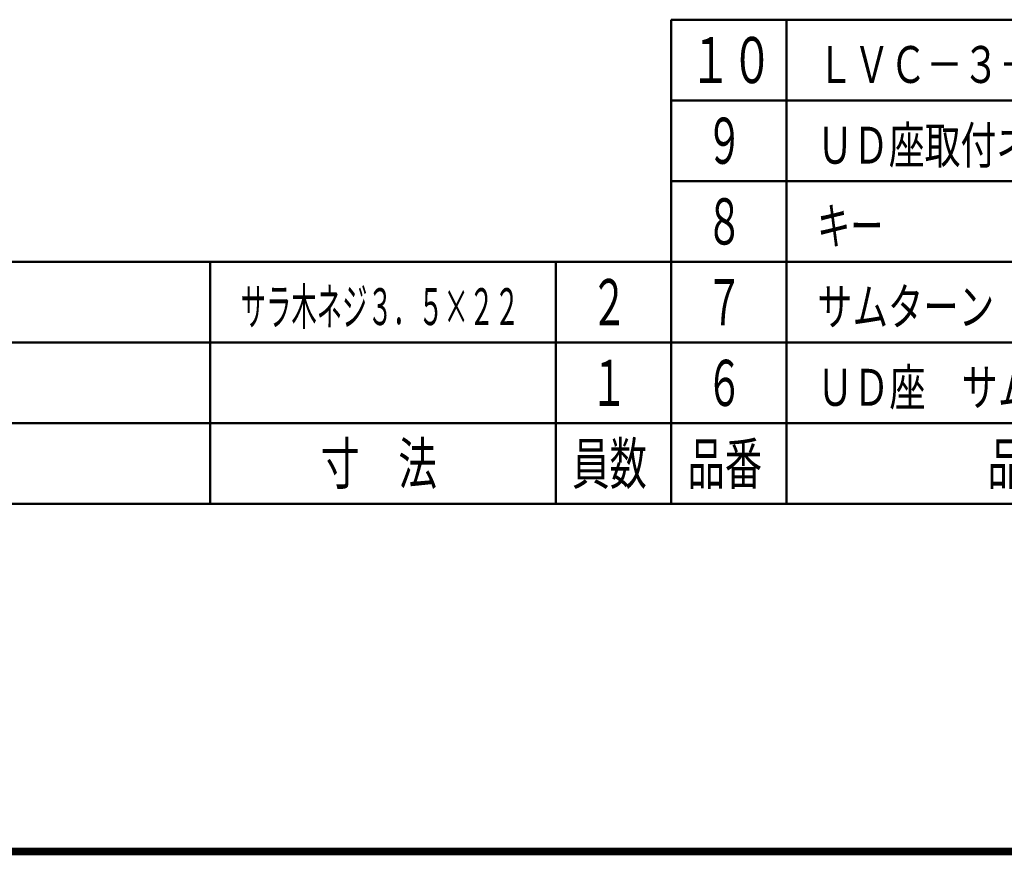
# Model space of a CAD drawing. Extents: x -381 to 401, y -277 to 277.
# Drawn here: x -153 to 18, y -277 to -132 of the extents above; entities that cross this region are included whole.
import ezdxf
from ezdxf.enums import TextEntityAlignment as Align

# ---------------------------------------------------------------- set-up
doc = ezdxf.new("R2010")
doc.units = 0
doc.header["$MEASUREMENT"] = 0
doc.layers.add('3', color=4, linetype='CONTINUOUS')
doc.styles.get("Standard").update_dxf_attribs({"font": 'txt', "bigfont": 'BIGFONT'})

msp = doc.modelspace()

# ---------------------------------------------------------------- linework, layer by layer
at = {"layer": '3', "lineweight": 50}
for p, q in [((-40, -132), (400, -132)), ((-40, -132), (-40, -216)), ((-20, -216), (-20, -132)), ((-40, -146), (400, -146)), ((-40, -160), (400, -160)), ((-260, -174), (400, -174)), ((-120, -216), (-120, -174)), ((-60, -174), (-60, -216)), ((-40, -174), (400, -174)), ((-260, -188), (400, -188)), ((-260, -202), (400, -202)), ((-380, -216), (400, -216))]:
    msp.add_line(p, q, dxfattribs=at)
at = {"layer": '3', "lineweight": 100}
for p, q in [((400.6, -276.6), (-380.6, -276.6)), ((-380, -276), (400, -276))]:
    msp.add_line(p, q, dxfattribs=at)

# ---------------------------------------------------------------- texts
at = {"layer": '3', "lineweight": 25}
for s, height, p, p2 in [('１０', 8, (-36.8, -143), (-22.4, -143)), ('ＬＶＣ－３－５１\u3000ケ－スロック', 6.4, (-14.698105, -142.974701), (80.021897, -142.974701)), ('９', 8, (-34, -157), (-27.6, -157)), ('ＵＤ座取付ネジ', 6.4, (-14.698105, -156.974701), (28.821896, -156.974701)), ('８', 8, (-34, -171), (-27.6, -171)), ('キー', 6.4, (-14.698105, -170.974701), (-3.178105, -170.974701)), ('２', 8, (-54, -185), (-47.6, -185)), ('７', 8, (-34, -185), (-27.6, -185)), ('サムターン', 6.4, (-14.698105, -184.974701), (16.021896, -184.974701)), ('１', 8, (-54, -199), (-47.6, -199)), ('６', 8, (-34, -199), (-27.6, -199)), ('ＵＤ座\u3000サムターン座', 6.4, (-14.698105, -198.974701), (48.021896, -198.974701)), ('寸\u3000法', 7.2, (-100.8, -212.6), (-80.64, -212.6)), ('員数', 7.2, (-57.2, -212.6), (-44.24, -212.6)), ('品番', 7.2, (-37.2, -212.6), (-24.24, -212.6)), ('品\u3000\u3000\u3000\u3000\u3000名', 7.2, (14.8, -212.6), (63.76, -212.6))]:
    msp.add_text(s, height=height, dxfattribs=at).set_placement(p, p2, align=Align.FIT)
at = {"layer": '3', "lineweight": 25, "width": 0.7}
msp.add_text('サラ木ネジ３．５×２２', height=6.4, dxfattribs=at).set_placement((-114.698105, -184.974701), (-66.314104, -184.974701), align=Align.FIT)

doc.saveas('drawing.dxf')
